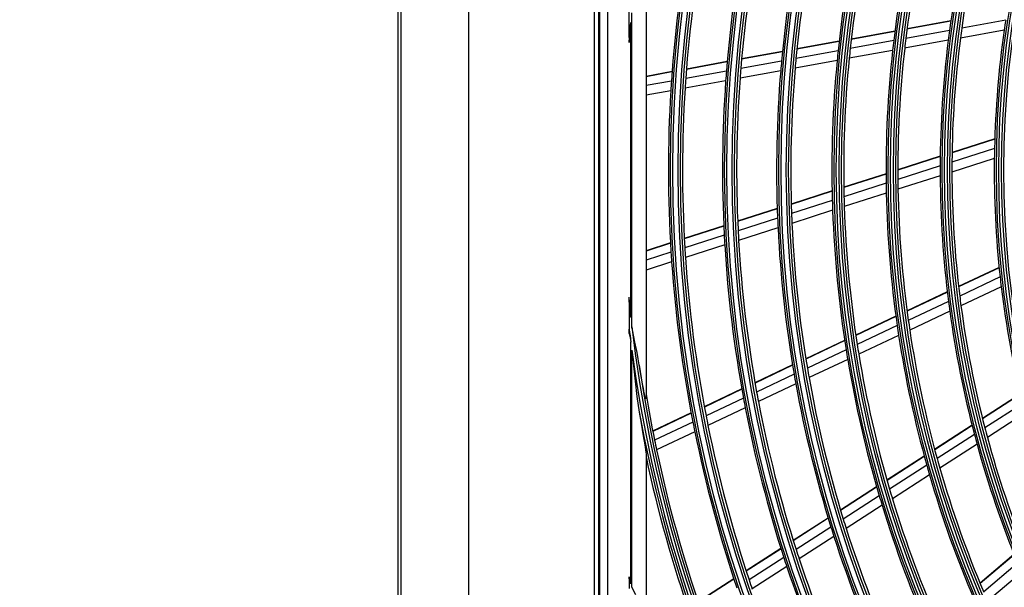
# Model space of a CAD drawing. Units: inches. Extents: x 33 to 13576, y 30 to 5392.
# Drawn here: x 9171 to 9381, y 1836 to 1957 of the extents above; entities that cross this region are included whole.
import ezdxf

# ---------------------------------------------------------------- set-up
doc = ezdxf.new("R2010")
doc.units = ezdxf.units.IN
doc.header["$MEASUREMENT"] = 0
doc.layers.add('LG-DIM', color=7, linetype='Continuous')
doc.layers.add('LG-Product', color=3, linetype='Continuous')
doc.styles.add('GHS', font='txt')
doc.dimstyles.new('LG_DIM', dxfattribs={"dimtxt": 30, "dimasz": 30, "dimexe": 5, "dimexo": 20, "dimgap": 20, "dimtad": 1, "dimdec": 0, "dimzin": 0, "dimdsep": 46, "dimtxsty": 'GHS', "dimcen": 0.09, "dimclrd": 7, "dimclre": 7, "dimadec": 0, "dimazin": 0, "dimtfac": 1, "dimtdec": 0, "dimtofl": 0, "dimtmove": 0, "dimatfit": 0, "dimfxl": 30, "dimtolj": 1, "dimtzin": 0, "dimarcsym": 0})

# ---------------------------------------------------------------- blocks, each defined once
blk = doc.blocks.new('*D37')
at = {"layer": 'Defpoints', "color": 0, "transparency": 16777216}
for p in [(9070.68, 2334.71), (9393.53, 2334.71), (9393.53, 1500.27)]:
    blk.add_point(p, dxfattribs=at)
at = {"layer": 'LG-DIM', "color": 7, "lineweight": -2, "transparency": 16777216}
for p, q in [((9373.53, 2334.71), (9065.68, 2334.71)), ((9070.68, 1530.27), (9070.68, 2304.71)), ((9373.53, 1500.27), (9065.68, 1500.27))]:
    blk.add_line(p, q, dxfattribs=at)
at = {"layer": 'LG-DIM', "color": 7, "transparency": 16777216}
for points in [[(9065.68, 2304.71), (9075.68, 2304.71), (9070.68, 2334.71)], [(9065.68, 1530.27), (9075.68, 1530.27), (9070.68, 1500.27)]]:
    blk.add_solid(points, dxfattribs=at)
at = {"layer": 'LG-DIM', "color": 0, "transparency": 16777216, "insert": (9031.89, 1917.49), "char_height": 30, "attachment_point": 5, "rotation": 90, "style": 'GHS'}
blk.add_mtext('\\A1;834 [32 27/32]', dxfattribs=at)
blk = doc.blocks.new('U4-3')
at = {"layer": 'LG-Product', "color": 3, "linetype": 'Continuous'}
for p, q in [((2655.33, 3036.63), (2655.33, 2232.63)), ((2641.03, 2234.18), (2641.03, 3015.77)), ((2682.03, 2929.63), (2682.03, 2339.63)), ((2683.03, 2339.63), (2683.03, 2929.63)), ((2683.16, 2929.53), (2683.16, 2339.73)), ((2684.81, 2927.88), (2684.81, 2341.39)), ((2693.03, 2683.13), (2693.03, 2586.14)), ((2689.46, 2662.78), (2689.46, 2668.51)), ((2690.03, 2601.25), (2690.03, 2668.01)), ((2689.62, 2663.83), (2689.79, 2665.97)), ((2689.79, 2603.3), (2689.79, 2665.97)), ((2757.8, 2666.21), (2748.48, 2664.51)), ((2757.81, 2666.28), (2748.49, 2664.58)), ((2769.46, 2666.42), (2760.11, 2664.73)), ((2689.46, 2661.69), (2689.62, 2663.83)), ((2745.91, 2664.11), (2736.63, 2662.43)), ((2745.9, 2664.04), (2736.63, 2662.36)), ((2757.52, 2664.26), (2748.23, 2662.57)), ((2769.15, 2664.33), (2759.83, 2662.64)), ((2689.46, 2662.78), (2689.46, 2662.23)), ((2689.46, 2662.23), (2689.46, 2661.69)), ((2734.06, 2661.89), (2725.08, 2660.26)), ((2734.06, 2661.96), (2725.09, 2660.33)), ((2745.66, 2662.1), (2736.41, 2660.42)), ((2757.25, 2662.17), (2747.99, 2660.49)), ((2722.01, 2659.7), (2713.32, 2658.13)), ((2722.02, 2659.77), (2713.33, 2658.2)), ((2733.85, 2659.95), (2724.89, 2658.33)), ((2745.42, 2660.02), (2736.19, 2658.35)), ((2710.27, 2657.64), (2701.61, 2656.07)), ((2710.26, 2657.57), (2701.61, 2656)), ((2721.83, 2657.77), (2713.16, 2656.2)), ((2733.64, 2657.88), (2724.7, 2656.26)), ((2698.56, 2655.51), (2693.03, 2654.51)), ((2698.55, 2655.44), (2693.03, 2654.44)), ((2710.1, 2655.64), (2701.46, 2654.07)), ((2721.65, 2655.71), (2713, 2654.13)), ((2698.42, 2653.52), (2693.03, 2652.54)), ((2709.95, 2653.58), (2701.32, 2652.01)), ((2698.28, 2651.46), (2693.03, 2650.51)), ((2767.13, 2641.24), (2758.06, 2638.33)), ((2767.13, 2641.17), (2758.06, 2638.26)), ((2767.07, 2639.19), (2758.03, 2636.29)), ((2755.54, 2637.52), (2746.53, 2634.63)), ((2755.54, 2637.45), (2746.53, 2634.56)), ((2767.04, 2637.08), (2758.03, 2634.18)), ((2755.53, 2635.48), (2746.53, 2632.6)), ((2744.03, 2633.82), (2735.05, 2630.94)), ((2744.03, 2633.75), (2735.05, 2630.87)), ((2755.53, 2633.38), (2746.56, 2630.5)), ((2732.57, 2630.15), (2723.88, 2627.36)), ((2732.57, 2630.08), (2723.88, 2627.29)), ((2744.04, 2631.8), (2735.09, 2628.92)), ((2732.61, 2628.13), (2723.95, 2625.34)), ((2744.08, 2629.71), (2735.15, 2626.84)), ((2720.91, 2626.4), (2712.5, 2623.71)), ((2720.91, 2626.33), (2712.5, 2623.64)), ((2732.68, 2626.05), (2724.03, 2623.27)), ((2720.98, 2624.39), (2712.59, 2621.7)), ((2709.54, 2622.75), (2701.16, 2620.06)), ((2709.54, 2622.69), (2701.16, 2620)), ((2721.07, 2622.32), (2712.7, 2619.64)), ((2709.64, 2620.75), (2701.27, 2618.07)), ((2698.21, 2619.12), (2693.03, 2617.45)), ((2698.21, 2619.05), (2693.03, 2617.38)), ((2709.75, 2618.69), (2701.41, 2616.01)), ((2698.33, 2617.12), (2693.03, 2615.42)), ((2698.46, 2615.06), (2693.03, 2613.32)), ((2768.05, 2613.92), (2759.44, 2609.85)), ((2768.06, 2613.85), (2759.45, 2609.78)), ((2768.27, 2611.88), (2759.68, 2607.82)), ((2768.51, 2609.78), (2759.95, 2605.73)), ((2689.46, 2607.04), (2689.46, 2607.58)), ((2689.62, 2605.44), (2689.46, 2607.58)), ((2689.46, 2606.49), (2689.46, 2607.04)), ((2757.05, 2608.72), (2748.49, 2604.67)), ((2757.06, 2608.65), (2748.5, 2604.6)), ((2689.46, 2606.49), (2689.46, 2600.75)), ((2689.79, 2603.3), (2689.62, 2605.44)), ((2757.3, 2606.69), (2748.76, 2602.66)), ((2746.12, 2603.55), (2737.6, 2599.52)), ((2746.13, 2603.48), (2737.61, 2599.45)), ((2757.58, 2604.61), (2749.06, 2600.59)), ((2689.46, 2600.32), (2689.46, 2600.75)), ((2690.03, 2601.21), (2690.03, 2601.25)), ((2690.04, 2601.17), (2690.03, 2601.21)), ((2690.13, 2600.72), (2690.04, 2601.17)), ((2690.22, 2600.28), (2690.13, 2600.72)), ((2746.4, 2601.54), (2737.9, 2597.52)), ((2689.46, 2599.88), (2689.46, 2600.32)), ((2689.46, 2599.88), (2689.63, 2598.97)), ((2689.63, 2598.97), (2689.79, 2598.06)), ((2690.68, 2598.05), (2690.22, 2600.28)), ((2746.71, 2599.47), (2738.23, 2595.47)), ((2689.79, 2546.67), (2689.79, 2598.06)), ((2691.12, 2595.82), (2690.68, 2598.05)), ((2735.24, 2598.41), (2726.99, 2594.51)), ((2735.25, 2598.34), (2727, 2594.44)), ((2690.03, 2545.93), (2690.03, 2596.29)), ((2690.03, 2596.29), (2690.35, 2593)), ((2691.36, 2594.5), (2691.12, 2595.82)), ((2691.59, 2593.17), (2691.36, 2594.5)), ((2735.54, 2596.41), (2727.32, 2592.52)), ((2690.35, 2593), (2690.71, 2589.72)), ((2691.92, 2591.14), (2691.59, 2593.17)), ((2724.16, 2593.17), (2716.18, 2589.4)), ((2724.18, 2593.11), (2716.19, 2589.33)), ((2735.88, 2594.36), (2727.67, 2590.48)), ((2692.28, 2589.14), (2691.92, 2591.14)), ((2724.5, 2591.19), (2716.53, 2587.43)), ((2690.71, 2589.72), (2691.11, 2586.44)), ((2692.47, 2588.15), (2692.28, 2589.14)), ((2692.67, 2587.18), (2692.47, 2588.15)), ((2724.86, 2589.15), (2716.91, 2585.39)), ((2691.11, 2586.44), (2691.59, 2583.18)), ((2692.77, 2586.72), (2692.67, 2587.18)), ((2692.88, 2586.3), (2692.77, 2586.72)), ((2692.94, 2586.12), (2692.88, 2586.3)), ((2692.98, 2586.01), (2692.94, 2586.12)), ((2693.03, 2586.14), (2693.02, 2586.02)), ((2713.37, 2588.07), (2705.41, 2584.31)), ((2713.38, 2588), (2705.43, 2584.24)), ((2713.73, 2586.1), (2705.79, 2582.35)), ((2772.54, 2586.95), (2764.53, 2581.79)), ((2772.55, 2586.88), (2764.54, 2581.72)), ((2693.02, 2586.02), (2692.98, 2586.01)), ((2714.11, 2584.07), (2706.19, 2580.32)), ((2773.02, 2584.95), (2765.03, 2579.81)), ((2691.59, 2583.18), (2691.98, 2580.84)), ((2702.61, 2582.99), (2694.44, 2579.13)), ((2702.62, 2582.92), (2694.46, 2579.06)), ((2773.53, 2582.9), (2765.57, 2577.78)), ((2691.98, 2580.84), (2692.38, 2578.51)), ((2702.99, 2581.02), (2694.84, 2577.17)), ((2762.31, 2580.36), (2754.35, 2575.23)), ((2762.33, 2580.29), (2754.37, 2575.16)), ((2692.38, 2578.51), (2692.58, 2577.36)), ((2703.39, 2579), (2695.26, 2575.16)), ((2762.82, 2578.38), (2754.88, 2573.27)), ((2692.58, 2577.36), (2692.76, 2576.23)), ((2692.76, 2576.23), (2692.85, 2575.68)), ((2692.85, 2575.68), (2692.93, 2575.14)), ((2763.37, 2576.36), (2755.45, 2571.26)), ((2692.93, 2575.14), (2693, 2574.63)), ((2693, 2574.63), (2693.03, 2574.23)), ((2693.03, 2574.23), (2693.03, 2539.3)), ((2752.14, 2573.81), (2744.22, 2568.7)), ((2752.16, 2573.74), (2744.24, 2568.63)), ((2752.68, 2571.85), (2744.78, 2566.76)), ((2753.26, 2569.84), (2745.38, 2564.76)), ((2742.02, 2567.29), (2734.36, 2562.35)), ((2742.04, 2567.22), (2734.38, 2562.28)), ((2742.59, 2565.35), (2734.94, 2560.42)), ((2743.19, 2563.36), (2735.56, 2558.44)), ((2731.73, 2560.65), (2724.31, 2555.87)), ((2731.75, 2560.59), (2724.33, 2555.81)), ((2732.32, 2558.73), (2724.92, 2553.96)), ((2732.95, 2556.75), (2725.56, 2551.99)), ((2721.69, 2554.19), (2714.3, 2549.42)), ((2721.72, 2554.12), (2714.32, 2549.36)), ((2771.22, 2552.93), (2764, 2546.8)), ((2771.25, 2552.86), (2764.02, 2546.74)), ((2722.31, 2552.28), (2714.92, 2547.52)), ((2771.99, 2551.04), (2764.78, 2544.93)), ((2722.95, 2550.32), (2715.58, 2545.57)), ((2772.79, 2549.1), (2765.61, 2543.01)), ((2689.46, 2548.1), (2689.46, 2548.12)), ((2689.63, 2547.4), (2689.46, 2548.12)), ((2689.46, 2548.07), (2689.46, 2548.1)), ((2689.46, 2547.92), (2689.46, 2548.07)), ((2689.46, 2547.76), (2689.46, 2547.92)), ((2689.46, 2547.76), (2689.46, 2545.66)), ((2689.79, 2546.67), (2689.63, 2547.4)), ((2711.69, 2547.74), (2704.1, 2542.85)), ((2711.71, 2547.68), (2704.12, 2542.78)), ((2690.88, 2544.3), (2690.03, 2545.93))]:
    blk.add_line(p, q, dxfattribs=at)
at = {"layer": 'LG-Product', "color": 80, "linetype": 'Continuous'}
blk.add_line((2640.33, 2232.63), (2640.33, 3016.63), dxfattribs=at)
at = {"layer": 'LG-Product', "color": 3, "linetype": 'Continuous'}
for radius in [277.8, 277.31, 276.19, 275.7, 266.3, 265.81, 264.69, 264.2, 254.8, 254.31, 253.19, 252.7, 243.05, 242.56, 241.94, 241.45, 231.55, 231.06, 230.44, 229.95, 220.05, 219.56, 218.94, 218.45, 208.55, 208.06, 207.44, 206.95]:
    blk.add_circle((2976.03, 2634.63), radius, dxfattribs=at)
for radius, start, end in [(255.25, 167.7647, 174.7994), (252.25, 167.5817, 174.6104), (243.5, 167.021, 174.0313), (241, 166.853, 173.8579), (232, 166.217, 173.2009), (229.5, 166.0311, 173.0089), (220.5, 165.3252, 172.2796), (218, 165.1183, 172.0658), (278.25, 169.0329, 176.1085), (275.25, 168.8799, 175.9506), (266.75, 168.427, 175.4831), (263.75, 168.26, 175.3107), (287.94, 173.7521, 174.3913), (209, 171.2512, 171.8302), (220.5, 172.2796, 172.8252), (218, 172.0658, 172.6183), (209, 171.8302, 178.7512), (232, 173.2009, 173.717), (229.5, 173.0089, 173.5311), (220.5, 172.8252, 179.7796), (218, 172.6183, 179.5658), (243.5, 174.0313, 174.521), (241, 173.8579, 174.353), (232, 173.717, 180.7009), (229.5, 173.5311, 180.5089), (255.25, 174.7994, 175.2647), (252.25, 174.6104, 175.0817), (243.5, 174.521, 181.5313), (241, 174.353, 181.3579), (266.75, 175.4831, 175.927), (263.75, 175.3107, 175.76), (255.25, 175.2647, 182.2994), (252.25, 175.0817, 182.1104), (278.25, 176.1085, 176.5329), (275.25, 175.9506, 176.3799), (266.75, 175.927, 182.9831), (263.75, 175.76, 182.8107), (278.25, 176.5329, 183.6085), (275.25, 176.3799, 183.4506), (209, 178.7512, 179.3302), (218, 179.5658, 180.1183), (209, 179.3302, 186.2512), (220.5, 179.7796, 180.3252), (218, 180.1183, 187.0658), (229.5, 180.5089, 181.0311), (220.5, 180.3252, 187.2796), (232, 180.7009, 181.217), (229.5, 181.0311, 188.0089), (243.5, 181.5313, 182.021), (241, 181.3579, 181.853), (232, 181.217, 188.2009), (243.5, 182.021, 189.0313), (241, 181.853, 188.8579), (255.25, 182.2994, 182.7647), (252.25, 182.1104, 182.5817), (263.75, 182.8107, 183.26), (255.25, 182.7647, 189.7994), (252.25, 182.5817, 189.6104), (266.75, 182.9831, 183.427), (263.75, 183.26, 190.3107), (275.25, 183.4506, 183.8799), (266.75, 183.427, 190.4831), (278.25, 183.6085, 184.0329), (275.25, 183.8799, 190.9506), (278.25, 184.0329, 191.1085), (209, 186.2512, 186.8302), (209, 186.8302, 193.7512), (218, 187.0658, 187.6183), (287.94, 185.6087, 186.2479), (220.5, 187.2796, 187.8252), (218, 187.6183, 194.5658), (220.5, 187.8252, 194.7796), (288.56, 186.7425, 187.2821), (287.94, 186.6571, 262.5601), (232, 188.2009, 188.717), (229.5, 188.0089, 188.5311), (232, 188.717, 195.7009), (229.5, 188.5311, 195.5089), (241, 188.8579, 189.353), (288.56, 187.6356, 261.6741), (243.5, 189.0313, 189.521), (241, 189.353, 196.3579), (287.45, 188.2935, 261.7065), (252.25, 189.6104, 190.0817), (243.5, 189.521, 196.5313), (255.25, 189.7994, 190.2647), (252.25, 190.0817, 197.1104), (255.25, 190.2647, 197.2994), (287, 189.5771, 191.5497), (266.75, 190.4831, 190.927), (263.75, 190.3107, 190.76), (266.75, 190.927, 197.9831), (263.75, 190.76, 197.8107), (289.05, 190.2527, 259.7473), (275.25, 190.9506, 191.3799), (278.25, 191.1085, 191.5329), (275.25, 191.3799, 198.4506), (218, 194.5658, 195.1183), (278.25, 191.5329, 198.6085), (220.5, 194.7796, 195.3252), (218, 195.1183, 202.0658), (287, 191.5497, 191.9604), (220.5, 195.3252, 202.2796), (289.5, 192.1643, 199.1707), (287, 191.9604, 199.0497), (232, 195.7009, 196.217), (229.5, 195.5089, 196.0311), (232, 196.217, 203.2009), (229.5, 196.0311, 203.0089), (243.5, 196.5313, 197.021), (241, 196.3579, 196.853), (243.5, 197.021, 204.0313), (241, 196.853, 203.8579), (252.25, 197.1104, 197.5817), (255.25, 197.2994, 197.7647), (252.25, 197.5817, 204.6104), (255.25, 197.7647, 204.7994), (263.75, 197.8107, 198.26), (266.75, 197.9831, 198.427), (263.75, 198.26, 205.3107), (266.75, 198.427, 205.4831), (299.44, 196.8649, 197.0823), (275.25, 198.4506, 198.8799)]:
    blk.add_arc((2976.03, 2634.63), radius, start, end, dxfattribs=at)

msp = doc.modelspace()

# ---------------------------------------------------------------- block references
at = {"layer": 'LG-Product'}
msp.add_blockref('U4-3', (6611.392986, -709.92831), dxfattribs=at)

# ---------------------------------------------------------------- dimensions: what is measured, and where the dimension line sits
at = {"layer": 'LG-DIM'}
dim = msp.add_linear_dim(base=(9070.684113, 2334.705493), p1=(9393.528581, 1500.267608), p2=(9393.528581, 2334.705493), angle=90, dimstyle='LG_DIM', dxfattribs=at)
dim.commit()
dim.dimension.update_dxf_attribs({"geometry": '*D37', "text_midpoint": (9031.889173, 1917.48655)})

doc.saveas('drawing.dxf')
